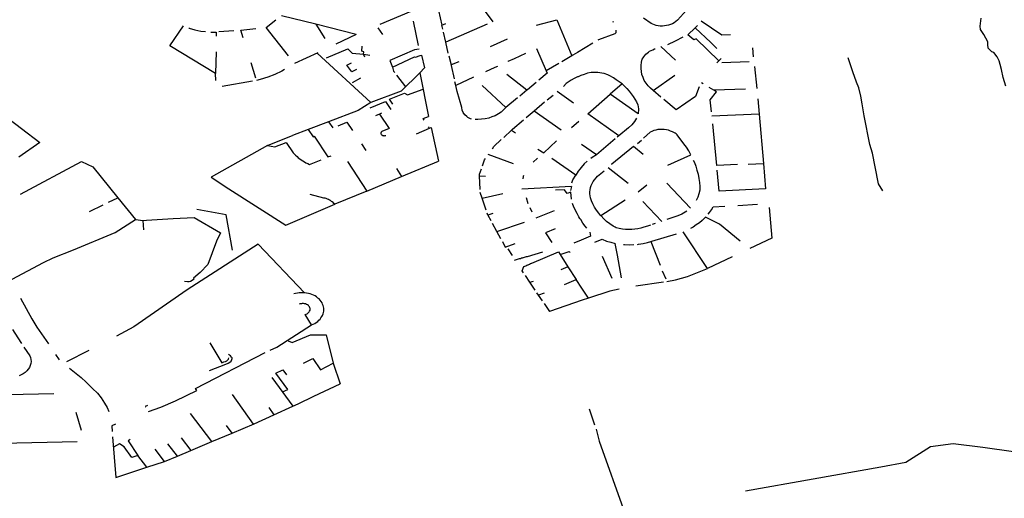
# Model space of a CAD drawing. Extents: x -9.486 to -9.307, y 38.675 to 38.769.
# Drawn here: x -9.433 to -9.428, y 38.708 to 38.711 of the extents above; entities that cross this region are included whole.
import ezdxf

# ---------------------------------------------------------------- set-up
doc = ezdxf.new("R2010")
doc.units = 0

msp = doc.modelspace()

# ---------------------------------------------------------------- linework, layer by layer
at = {"layer": 'muro_ou_vedacao'}
for points in [[(-9.43069, 38.710762), (-9.430691, 38.710756), (-9.430689, 38.71074), (-9.43067, 38.710659)], [(-9.430449, 38.710757), (-9.430392, 38.710677)], [(-9.429412, 38.710776), (-9.429333, 38.710742), (-9.429382, 38.710686), (-9.42939, 38.710679), (-9.429399, 38.710673), (-9.429408, 38.710667), (-9.429419, 38.710663), (-9.42943, 38.710659), (-9.429441, 38.710657), (-9.429452, 38.710655), (-9.429464, 38.710654), (-9.429476, 38.710654), (-9.429488, 38.710656), (-9.429499, 38.710658), (-9.429526, 38.710668), (-9.429567, 38.710698)], [(-9.43136, 38.710664), (-9.431547, 38.710711)], [(-9.43084, 38.710735), (-9.43101, 38.710663)], [(-9.427587, 38.710326), (-9.4276, 38.710373), (-9.42761, 38.710417), (-9.427617, 38.710445), (-9.427623, 38.710465), (-9.427633, 38.710486), (-9.427652, 38.710509), (-9.427663, 38.710514), (-9.42767, 38.71052), (-9.427682, 38.710534), (-9.427685, 38.710553), (-9.427685, 38.710569), (-9.427707, 38.710609), (-9.427724, 38.710636), (-9.427726, 38.710654), (-9.427721, 38.710698)], [(-9.431907, 38.710394), (-9.432157, 38.710546), (-9.432082, 38.710655)], [(-9.432054, 38.710644), (-9.432052, 38.710643), (-9.43202, 38.710634), (-9.432004, 38.71063), (-9.431988, 38.710627), (-9.431963, 38.710624)], [(-9.431757, 38.710591), (-9.43177, 38.710632), (-9.431687, 38.710641)], [(-9.431509, 38.710492), (-9.431631, 38.710647), (-9.431578, 38.710688)], [(-9.431138, 38.710608), (-9.43136, 38.710664)], [(-9.43136, 38.710664), (-9.43131, 38.710587)], [(-9.430992, 38.710608), (-9.431018, 38.710645)], [(-9.430798, 38.710548), (-9.430826, 38.710681)], [(-9.43067, 38.710659), (-9.430649, 38.710668)], [(-9.430665, 38.710638), (-9.43067, 38.710659)], [(-9.430423, 38.710664), (-9.430649, 38.710567)], [(-9.430153, 38.710659), (-9.430041, 38.710689), (-9.429959, 38.710491)], [(-9.429736, 38.710677), (-9.42973, 38.710679)], [(-9.429155, 38.710464), (-9.42928, 38.710584), (-9.429293, 38.710579), (-9.429325, 38.710607), (-9.429285, 38.710645)], [(-9.429272, 38.710658), (-9.429285, 38.710645), (-9.429199, 38.710564), (-9.429167, 38.710531)], [(-9.429253, 38.710684), (-9.42914, 38.710606), (-9.429092, 38.710609)], [(-9.431933, 38.710622), (-9.431904, 38.710622), (-9.431904, 38.7106)], [(-9.43189, 38.710624), (-9.431807, 38.71063)], [(-9.431138, 38.710608), (-9.43125, 38.710555)], [(-9.430649, 38.710567), (-9.430661, 38.710622)], [(-9.430404, 38.710542), (-9.430311, 38.710584)], [(-9.429815, 38.710579), (-9.429812, 38.710581), (-9.429723, 38.710614), (-9.429717, 38.71062), (-9.429716, 38.710632)], [(-9.429435, 38.710554), (-9.429392, 38.710573), (-9.429351, 38.710596)], [(-9.431099, 38.7105), (-9.431097, 38.710514), (-9.431108, 38.710517), (-9.431105, 38.710544)], [(-9.430635, 38.710507), (-9.430649, 38.710567)], [(-9.430152, 38.710531), (-9.430099, 38.710409)], [(-9.429845, 38.710561), (-9.429928, 38.71051)], [(-9.429515, 38.710301), (-9.429529, 38.710314), (-9.429542, 38.710327), (-9.429553, 38.710342), (-9.429563, 38.710357), (-9.42957, 38.710373), (-9.429576, 38.710389), (-9.429579, 38.710406), (-9.429581, 38.710422), (-9.42958, 38.710439), (-9.429578, 38.710456), (-9.429574, 38.710473), (-9.42957, 38.71048), (-9.429566, 38.710487), (-9.429555, 38.7105), (-9.429541, 38.710512), (-9.429534, 38.710517), (-9.429517, 38.710525), (-9.429508, 38.710529), (-9.429504, 38.71053)], [(-9.429392, 38.710467), (-9.429472, 38.710543)], [(-9.428972, 38.710536), (-9.428967, 38.710486)], [(-9.431905, 38.710513), (-9.431907, 38.710394)], [(-9.431348, 38.710508), (-9.431475, 38.710449)], [(-9.431352, 38.710507), (-9.431058, 38.710237)], [(-9.4313, 38.710481), (-9.431184, 38.710529), (-9.43116, 38.710506), (-9.431099, 38.7105)], [(-9.431091, 38.710484), (-9.431099, 38.7105)], [(-9.431099, 38.7105), (-9.431064, 38.710496)], [(-9.430794, 38.710528), (-9.430819, 38.710525), (-9.430955, 38.710466), (-9.43094, 38.710429), (-9.430819, 38.710486), (-9.430812, 38.710485), (-9.4308, 38.71049), (-9.430789, 38.710493), (-9.430781, 38.710495)], [(-9.430781, 38.710495), (-9.430765, 38.710425), (-9.430791, 38.710399)], [(-9.430631, 38.710491), (-9.43062, 38.710442)], [(-9.430212, 38.710504), (-9.430274, 38.710475), (-9.430309, 38.71046), (-9.430309, 38.71046)], [(-9.429959, 38.710491), (-9.430014, 38.710459)], [(-9.429928, 38.71051), (-9.429953, 38.710495), (-9.429959, 38.710491)], [(-9.429155, 38.710464), (-9.429143, 38.710477)], [(-9.428259, 38.709752), (-9.428283, 38.709791), (-9.428301, 38.709884), (-9.428316, 38.709958), (-9.42833, 38.710006), (-9.428361, 38.710163), (-9.428372, 38.710228), (-9.428379, 38.710271), (-9.42839, 38.710316), (-9.428402, 38.710348), (-9.428423, 38.710404), (-9.428448, 38.71048)], [(-9.431715, 38.710455), (-9.431689, 38.710372)], [(-9.431137, 38.710417), (-9.431162, 38.710404), (-9.43119, 38.71044), (-9.431164, 38.710453)], [(-9.43094, 38.710429), (-9.430935, 38.710408), (-9.430928, 38.7104)], [(-9.430578, 38.710459), (-9.43062, 38.710442)], [(-9.43062, 38.710442), (-9.430619, 38.710439), (-9.430602, 38.710365)], [(-9.430366, 38.710434), (-9.430381, 38.710427), (-9.430431, 38.710404)], [(-9.43003, 38.71045), (-9.430099, 38.710409)], [(-9.429166, 38.710453), (-9.429155, 38.710464)], [(-9.42899, 38.710459), (-9.42914, 38.710454)], [(-9.428961, 38.710433), (-9.428947, 38.710312)], [(-9.431906, 38.710357), (-9.431907, 38.710394)], [(-9.43153, 38.710416), (-9.431545, 38.710408), (-9.431583, 38.71039), (-9.431622, 38.710375), (-9.431663, 38.710362), (-9.431684, 38.710356)], [(-9.431115, 38.710369), (-9.43116, 38.710344)], [(-9.430791, 38.710399), (-9.430893, 38.710298), (-9.431058, 38.710237)], [(-9.430918, 38.710386), (-9.430869, 38.710322)], [(-9.430791, 38.710399), (-9.430743, 38.71016)], [(-9.430497, 38.710374), (-9.430594, 38.71033)], [(-9.430314, 38.710392), (-9.430206, 38.710306), (-9.430205, 38.710305)], [(-9.430099, 38.710409), (-9.430094, 38.710397), (-9.43014, 38.710359)], [(-9.429925, 38.710377), (-9.429929, 38.710376), (-9.429946, 38.710368), (-9.429963, 38.710358), (-9.429979, 38.710348), (-9.429991, 38.71034), (-9.430005, 38.710323)], [(-9.429685, 38.710338), (-9.4297, 38.71035), (-9.429716, 38.710361), (-9.429732, 38.710372), (-9.429751, 38.710383), (-9.429762, 38.710387), (-9.429783, 38.710395), (-9.429795, 38.710397), (-9.429818, 38.710401), (-9.42983, 38.710401), (-9.429853, 38.710401), (-9.429873, 38.710396), (-9.429892, 38.71039), (-9.429911, 38.710384), (-9.429925, 38.710377)], [(-9.429515, 38.710301), (-9.429397, 38.710386)], [(-9.431706, 38.710352), (-9.431871, 38.710324)], [(-9.430594, 38.71033), (-9.430599, 38.710349)], [(-9.430508, 38.710145), (-9.430514, 38.710146), (-9.430528, 38.710154), (-9.430534, 38.710159), (-9.430545, 38.710169), (-9.430553, 38.710181), (-9.430559, 38.710194), (-9.430561, 38.710208), (-9.430587, 38.710296), (-9.430594, 38.71033)], [(-9.43045, 38.71033), (-9.430321, 38.710209)], [(-9.430205, 38.710305), (-9.430201, 38.710308), (-9.430154, 38.710347)], [(-9.429685, 38.710338), (-9.429749, 38.710282)], [(-9.429685, 38.710338), (-9.429671, 38.710325), (-9.429658, 38.710312), (-9.429646, 38.710298), (-9.429634, 38.710284), (-9.429624, 38.710269), (-9.429614, 38.710254), (-9.429606, 38.710239), (-9.429599, 38.710223), (-9.429596, 38.710212), (-9.429595, 38.710202), (-9.429595, 38.710192), (-9.429596, 38.710181), (-9.429597, 38.710175), (-9.429749, 38.710282)], [(-9.429263, 38.710322), (-9.429283, 38.710269), (-9.429389, 38.710196), (-9.429456, 38.710252)], [(-9.429241, 38.710338), (-9.429251, 38.710343)], [(-9.429183, 38.710303), (-9.429209, 38.710319)], [(-9.430939, 38.710227), (-9.430956, 38.710255), (-9.430875, 38.710288), (-9.430858, 38.710278)], [(-9.430858, 38.710278), (-9.430773, 38.710309)], [(-9.430257, 38.710262), (-9.430321, 38.710209)], [(-9.430243, 38.710273), (-9.430205, 38.710305)], [(-9.430094, 38.71025), (-9.430062, 38.710277)], [(-9.429951, 38.710233), (-9.430039, 38.710296)], [(-9.429703, 38.710053), (-9.429872, 38.710175), (-9.429749, 38.710282)], [(-9.429472, 38.710265), (-9.429515, 38.710301)], [(-9.429195, 38.710185), (-9.429202, 38.710251), (-9.429169, 38.710295), (-9.429183, 38.710303)], [(-9.429009, 38.71031), (-9.429183, 38.710303)], [(-9.431058, 38.710237), (-9.431127, 38.710192), (-9.43129, 38.71013)], [(-9.431062, 38.710207), (-9.430978, 38.710242), (-9.430949, 38.710197)], [(-9.430321, 38.710209), (-9.430333, 38.710196), (-9.430346, 38.710184), (-9.430361, 38.710174), (-9.430378, 38.710164), (-9.430396, 38.710157), (-9.430414, 38.710151), (-9.430434, 38.710146), (-9.430453, 38.710144), (-9.430474, 38.710143), (-9.430487, 38.710143)], [(-9.430165, 38.71019), (-9.430108, 38.710239)], [(-9.428942, 38.710257), (-9.428935, 38.710172)], [(-9.433122, 38.710133), (-9.433068, 38.710171), (-9.432869, 38.710018), (-9.432983, 38.709936)], [(-9.431011, 38.710173), (-9.431033, 38.710164)], [(-9.431, 38.710177), (-9.431011, 38.710173)], [(-9.431011, 38.710173), (-9.430958, 38.710094)], [(-9.430772, 38.710148), (-9.430743, 38.71016)], [(-9.430209, 38.710154), (-9.430165, 38.71019)], [(-9.430165, 38.71019), (-9.430017, 38.710086)], [(-9.428935, 38.710172), (-9.429193, 38.710162)], [(-9.428935, 38.710172), (-9.428912, 38.709903)], [(-9.43129, 38.71013), (-9.431401, 38.710088)], [(-9.43129, 38.71013), (-9.431267, 38.710097)], [(-9.431237, 38.710109), (-9.43119, 38.710129), (-9.431159, 38.710082)], [(-9.430767, 38.71014), (-9.430772, 38.710148)], [(-9.430738, 38.710095), (-9.430743, 38.710103)], [(-9.430738, 38.710095), (-9.430728, 38.710099)], [(-9.430728, 38.710099), (-9.430689, 38.709915)], [(-9.43029, 38.710085), (-9.430284, 38.710091), (-9.430223, 38.710142)], [(-9.429921, 38.710133), (-9.429961, 38.710097)], [(-9.429605, 38.71015), (-9.429611, 38.710141), (-9.429617, 38.710132), (-9.429624, 38.710123), (-9.429632, 38.710114), (-9.42965, 38.710098), (-9.429703, 38.710053)], [(-9.429053, 38.709897), (-9.429167, 38.709892), (-9.429189, 38.71012)], [(-9.431624, 38.710001), (-9.431593, 38.710013), (-9.431486, 38.710056)], [(-9.431401, 38.710088), (-9.431486, 38.710056)], [(-9.431401, 38.710088), (-9.431374, 38.710048), (-9.431368, 38.710051), (-9.431293, 38.709938), (-9.431275, 38.709945)], [(-9.430958, 38.710094), (-9.430999, 38.710078), (-9.431, 38.710076), (-9.431001, 38.710075), (-9.431002, 38.710074), (-9.431002, 38.710072), (-9.431003, 38.710071), (-9.431003, 38.710069), (-9.431003, 38.710068)], [(-9.431003, 38.710068), (-9.431003, 38.710068), (-9.431003, 38.710066), (-9.431003, 38.710065), (-9.431002, 38.710063), (-9.431002, 38.710062), (-9.431, 38.71006), (-9.430999, 38.710059), (-9.430997, 38.710057), (-9.430995, 38.710056), (-9.430992, 38.710055), (-9.43099, 38.710055), (-9.430987, 38.710054), (-9.430985, 38.710054), (-9.430982, 38.710055), (-9.43098, 38.710055), (-9.430977, 38.710056)], [(-9.430809, 38.710065), (-9.430738, 38.710095)], [(-9.430332, 38.710045), (-9.43029, 38.710085)], [(-9.43029, 38.710085), (-9.430268, 38.710071)], [(-9.429703, 38.710053), (-9.429711, 38.710046)], [(-9.429434, 38.709894), (-9.429308, 38.70995), (-9.42932, 38.709971), (-9.429332, 38.709991), (-9.429346, 38.71001), (-9.429383, 38.71006), (-9.429388, 38.710065), (-9.429394, 38.710069), (-9.429409, 38.710075), (-9.42942, 38.71008), (-9.429431, 38.710084), (-9.429442, 38.710087), (-9.429454, 38.710089), (-9.429466, 38.710089), (-9.429477, 38.710089), (-9.429489, 38.710088), (-9.4295, 38.710085), (-9.429511, 38.710082), (-9.429522, 38.710077), (-9.429531, 38.710073), (-9.429567, 38.71004)], [(-9.431624, 38.710001), (-9.431931, 38.709827)], [(-9.431624, 38.710001), (-9.431584, 38.709994), (-9.431522, 38.710018)], [(-9.431522, 38.710018), (-9.431483, 38.70996), (-9.431476, 38.709953), (-9.43147, 38.709947), (-9.431462, 38.70994), (-9.431455, 38.709934), (-9.431447, 38.709928), (-9.431439, 38.709922), (-9.43143, 38.709917), (-9.431422, 38.709911), (-9.431413, 38.709906), (-9.431403, 38.709902), (-9.431394, 38.709897), (-9.43133, 38.709923)], [(-9.43111, 38.71001), (-9.431085, 38.709973)], [(-9.430394, 38.709983), (-9.430385, 38.709996), (-9.430345, 38.710033)], [(-9.430145, 38.709981), (-9.430113, 38.709961), (-9.430043, 38.710026)], [(-9.429824, 38.70995), (-9.429906, 38.710007)], [(-9.429722, 38.710037), (-9.429824, 38.70995)], [(-9.429569, 38.709951), (-9.429622, 38.709995), (-9.42974, 38.709899), (-9.429744, 38.709896)], [(-9.4296, 38.710012), (-9.429578, 38.71003)], [(-9.430279, 38.709901), (-9.430416, 38.709952)], [(-9.429824, 38.70995), (-9.429848, 38.709935), (-9.429855, 38.70993)], [(-9.432974, 38.709735), (-9.432641, 38.709913), (-9.432579, 38.709884), (-9.432442, 38.709715)], [(-9.431186, 38.709914), (-9.431081, 38.709751)], [(-9.430891, 38.709831), (-9.430689, 38.709915)], [(-9.430448, 38.709889), (-9.430436, 38.709923), (-9.430432, 38.709929)], [(-9.430147, 38.709931), (-9.43017, 38.709909)], [(-9.429938, 38.709838), (-9.430069, 38.70993)], [(-9.429875, 38.709915), (-9.429891, 38.7099), (-9.429909, 38.709881), (-9.429916, 38.709871)], [(-9.429295, 38.709921), (-9.429289, 38.709908), (-9.429281, 38.709887), (-9.429275, 38.709865), (-9.429269, 38.709844), (-9.429265, 38.709821), (-9.429262, 38.709799), (-9.42926, 38.709776), (-9.42926, 38.709756), (-9.429264, 38.709737), (-9.42927, 38.709718), (-9.429279, 38.709699)], [(-9.428912, 38.709903), (-9.428901, 38.709764), (-9.429153, 38.70975), (-9.429164, 38.709866)], [(-9.428995, 38.709899), (-9.428912, 38.709903)], [(-9.431081, 38.709751), (-9.430891, 38.709831)], [(-9.430918, 38.709874), (-9.430891, 38.709831)], [(-9.430464, 38.709835), (-9.430464, 38.709844), (-9.430454, 38.709873)], [(-9.430461, 38.70976), (-9.430464, 38.709835)], [(-9.430464, 38.709835), (-9.430432, 38.709833)], [(-9.430223, 38.709836), (-9.430225, 38.709831), (-9.430228, 38.709818)], [(-9.429959, 38.709796), (-9.429954, 38.709813), (-9.429938, 38.709838)], [(-9.429916, 38.709871), (-9.429925, 38.70986), (-9.429938, 38.709838)], [(-9.4298, 38.709616), (-9.429812, 38.70963), (-9.429824, 38.709646), (-9.429835, 38.709663), (-9.429844, 38.709681), (-9.429852, 38.709698), (-9.429858, 38.709715), (-9.429859, 38.709725), (-9.429861, 38.709736), (-9.42986, 38.709748), (-9.429859, 38.709759), (-9.429857, 38.70977), (-9.429853, 38.709782), (-9.429848, 38.709793), (-9.429842, 38.709803), (-9.429836, 38.709813), (-9.429827, 38.709823), (-9.429819, 38.709832), (-9.429783, 38.709863)], [(-9.429761, 38.709881), (-9.429652, 38.709794)], [(-9.431931, 38.709827), (-9.431834, 38.709764), (-9.431523, 38.709565), (-9.431256, 38.709679)], [(-9.429961, 38.709776), (-9.430233, 38.709761)], [(-9.429961, 38.709776), (-9.429966, 38.709755)], [(-9.429596, 38.709748), (-9.42955, 38.709785)], [(-9.429439, 38.709794), (-9.429311, 38.709658)], [(-9.431256, 38.709679), (-9.43126, 38.709684), (-9.431264, 38.709688), (-9.431269, 38.709692), (-9.431274, 38.709695), (-9.431279, 38.709699), (-9.431284, 38.709702), (-9.43129, 38.709705), (-9.431296, 38.709707), (-9.431302, 38.70971), (-9.431308, 38.709712), (-9.431315, 38.709713), (-9.43139, 38.709732)], [(-9.431081, 38.709751), (-9.431256, 38.709679)], [(-9.430449, 38.709713), (-9.43046, 38.709744)], [(-9.430449, 38.709713), (-9.430337, 38.709738)], [(-9.429962, 38.709707), (-9.429965, 38.709745), (-9.429985, 38.709738), (-9.429999, 38.709758), (-9.430048, 38.709757)], [(-9.432597, 38.709639), (-9.432522, 38.709676)], [(-9.432492, 38.70969), (-9.432442, 38.709715)], [(-9.432442, 38.709715), (-9.432346, 38.709596)], [(-9.430427, 38.709647), (-9.430449, 38.709713)], [(-9.430198, 38.709682), (-9.430208, 38.709715)], [(-9.429916, 38.709602), (-9.429921, 38.709611), (-9.429931, 38.709628), (-9.429948, 38.709664), (-9.429955, 38.709683)], [(-9.429667, 38.709702), (-9.4298, 38.709616)], [(-9.429468, 38.709585), (-9.429571, 38.709694)], [(-9.429213, 38.709625), (-9.429207, 38.709634), (-9.429196, 38.709649), (-9.429186, 38.709665), (-9.429123, 38.709669)], [(-9.429051, 38.709673), (-9.428944, 38.709679)], [(-9.431814, 38.709428), (-9.43185, 38.709622), (-9.43201, 38.70965)], [(-9.430418, 38.709619), (-9.430422, 38.709631)], [(-9.430391, 38.709628), (-9.430418, 38.709619)], [(-9.430401, 38.709589), (-9.430417, 38.709617), (-9.430418, 38.709619)], [(-9.430177, 38.709635), (-9.430187, 38.709659)], [(-9.430056, 38.709643), (-9.430157, 38.709603)], [(-9.42953, 38.709565), (-9.429546, 38.70956), (-9.429566, 38.709553), (-9.429582, 38.709548), (-9.429599, 38.709545), (-9.429615, 38.709542), (-9.429632, 38.709541), (-9.429649, 38.709541), (-9.429666, 38.709541), (-9.429683, 38.709543), (-9.4297, 38.709546), (-9.429716, 38.70955), (-9.429723, 38.709553), (-9.429734, 38.709559), (-9.429752, 38.709572), (-9.429769, 38.709585), (-9.429784, 38.7096), (-9.429799, 38.709615), (-9.4298, 38.709616)], [(-9.429331, 38.709642), (-9.429339, 38.709636), (-9.429358, 38.709624), (-9.429379, 38.709615), (-9.42944, 38.709595)], [(-9.42888, 38.709661), (-9.428865, 38.709494), (-9.428986, 38.709437)], [(-9.43302, 38.70927), (-9.432848, 38.709361), (-9.432795, 38.709385), (-9.432685, 38.709429), (-9.432456, 38.709525), (-9.432346, 38.709596)], [(-9.432346, 38.709596), (-9.432304, 38.70959)], [(-9.432304, 38.70959), (-9.432285, 38.709592), (-9.43214, 38.709601), (-9.432025, 38.709607), (-9.43188, 38.709523), (-9.431902, 38.709478), (-9.431949, 38.709349), (-9.431991, 38.709306), (-9.432028, 38.709274), (-9.432024, 38.709271)], [(-9.4323, 38.709539), (-9.432304, 38.70959)], [(-9.430369, 38.70953), (-9.430393, 38.709574)], [(-9.430369, 38.70953), (-9.430219, 38.709582)], [(-9.429916, 38.709602), (-9.429921, 38.7096)], [(-9.429911, 38.709595), (-9.429916, 38.709602)], [(-9.429878, 38.709549), (-9.429887, 38.70956), (-9.429899, 38.709576), (-9.429911, 38.709595)], [(-9.429503, 38.709574), (-9.42952, 38.709568)], [(-9.429038, 38.709478), (-9.429152, 38.70957), (-9.429228, 38.709608), (-9.429232, 38.709604), (-9.429247, 38.709591), (-9.429262, 38.709578), (-9.429279, 38.709566), (-9.429296, 38.709554), (-9.42931, 38.709547)], [(-9.430347, 38.70949), (-9.430369, 38.70953)], [(-9.430051, 38.709545), (-9.430104, 38.709523)], [(-9.430104, 38.709523), (-9.430069, 38.70947)], [(-9.42986, 38.709526), (-9.429857, 38.709505), (-9.429909, 38.709483)], [(-9.429528, 38.709476), (-9.429522, 38.709478), (-9.429387, 38.709517)], [(-9.429217, 38.709327), (-9.42935, 38.709528)], [(-9.431422, 38.709194), (-9.431674, 38.70946), (-9.432062, 38.70921), (-9.432354, 38.709008), (-9.43245, 38.708957)], [(-9.430339, 38.709475), (-9.430323, 38.709445), (-9.43027, 38.709465)], [(-9.429909, 38.709483), (-9.429949, 38.709466)], [(-9.429834, 38.709472), (-9.429793, 38.709488), (-9.42977, 38.709478), (-9.429746, 38.709471), (-9.429722, 38.709465)], [(-9.429688, 38.709276), (-9.42971, 38.709401), (-9.429722, 38.709465)], [(-9.429676, 38.709458), (-9.429672, 38.709458), (-9.429646, 38.709457), (-9.42962, 38.709458)], [(-9.429601, 38.709459), (-9.429595, 38.70946), (-9.42957, 38.709464), (-9.429545, 38.70947), (-9.429528, 38.709476)], [(-9.429528, 38.709476), (-9.429476, 38.709346)], [(-9.430309, 38.709436), (-9.430285, 38.709398)], [(-9.430202, 38.709394), (-9.430117, 38.709419)], [(-9.43018, 38.709356), (-9.430178, 38.709357), (-9.430033, 38.709418), (-9.430024, 38.709404)], [(-9.430024, 38.709404), (-9.429974, 38.709421), (-9.429969, 38.709415)], [(-9.430024, 38.709404), (-9.429981, 38.709337)], [(-9.430273, 38.709373), (-9.430245, 38.709382)], [(-9.430245, 38.709382), (-9.43024, 38.709383)], [(-9.43024, 38.709383), (-9.430234, 38.709385)], [(-9.430234, 38.709385), (-9.430229, 38.709386)], [(-9.430229, 38.709386), (-9.430226, 38.709387), (-9.430224, 38.709388)], [(-9.430224, 38.709388), (-9.430218, 38.70939)], [(-9.430218, 38.70939), (-9.430213, 38.709391)], [(-9.430213, 38.709391), (-9.430207, 38.709393)], [(-9.430211, 38.709343), (-9.430205, 38.709345)], [(-9.430207, 38.709393), (-9.430203, 38.709394), (-9.430202, 38.709394)], [(-9.430205, 38.709345), (-9.4302, 38.709347)], [(-9.4302, 38.709347), (-9.430199, 38.709348), (-9.430195, 38.70935)], [(-9.430195, 38.70935), (-9.43019, 38.709352)], [(-9.43019, 38.709352), (-9.430185, 38.709354)], [(-9.430185, 38.709354), (-9.43018, 38.709356)], [(-9.429794, 38.709395), (-9.429741, 38.709275)], [(-9.429083, 38.709391), (-9.429217, 38.709327)], [(-9.430223, 38.709303), (-9.43023, 38.709314), (-9.430221, 38.709339)], [(-9.430221, 38.709339), (-9.430216, 38.709341)], [(-9.430216, 38.709341), (-9.430211, 38.709343)], [(-9.429981, 38.709337), (-9.43002, 38.709321)], [(-9.429981, 38.709337), (-9.429936, 38.709267)], [(-9.429444, 38.709269), (-9.429463, 38.709313)], [(-9.42944, 38.709256), (-9.429393, 38.709265), (-9.429326, 38.709284), (-9.429217, 38.709327)], [(-9.432077, 38.709258), (-9.432061, 38.709257), (-9.432051, 38.709257), (-9.432044, 38.709259), (-9.432024, 38.709271)], [(-9.430189, 38.709252), (-9.430213, 38.709289)], [(-9.430189, 38.709252), (-9.430169, 38.709259)], [(-9.43016, 38.709209), (-9.430189, 38.709252)], [(-9.429999, 38.70924), (-9.429936, 38.709267)], [(-9.429904, 38.709219), (-9.429936, 38.709267)], [(-9.429458, 38.709252), (-9.42961, 38.70923)], [(-9.431382, 38.709019), (-9.431373, 38.709023), (-9.431365, 38.709027), (-9.431357, 38.709032), (-9.431349, 38.709038), (-9.431342, 38.709044), (-9.431336, 38.70905), (-9.431331, 38.709057), (-9.431326, 38.709064), (-9.431322, 38.709071), (-9.431319, 38.709079), (-9.431317, 38.709086), (-9.431315, 38.709094), (-9.431315, 38.709102), (-9.431315, 38.70911), (-9.431317, 38.709118), (-9.431319, 38.709125), (-9.431322, 38.709133), (-9.431325, 38.70914), (-9.43133, 38.709147), (-9.431335, 38.709154), (-9.431341, 38.709161), (-9.431348, 38.709166), (-9.431355, 38.709172), (-9.431363, 38.709177), (-9.431372, 38.709181), (-9.431381, 38.709185), (-9.43139, 38.709188), (-9.4314, 38.709191), (-9.43141, 38.709193), (-9.43142, 38.709194), (-9.43143, 38.709195), (-9.43144, 38.709195), (-9.43145, 38.709194), (-9.43146, 38.709192), (-9.43147, 38.70919), (-9.43148, 38.709188)], [(-9.430141, 38.709181), (-9.430151, 38.709195)], [(-9.43011, 38.709193), (-9.430141, 38.709181)], [(-9.429869, 38.709165), (-9.429904, 38.709219)], [(-9.429701, 38.709214), (-9.429752, 38.709204), (-9.429869, 38.709165)], [(-9.432974, 38.709166), (-9.432913, 38.709052), (-9.432884, 38.709007), (-9.432821, 38.708915)], [(-9.431418, 38.709075), (-9.431412, 38.709077), (-9.431407, 38.70908), (-9.431403, 38.709083), (-9.431399, 38.709086), (-9.431395, 38.70909), (-9.431393, 38.709094), (-9.431391, 38.709099), (-9.431391, 38.709104), (-9.431391, 38.709108), (-9.431392, 38.709113), (-9.431394, 38.709117), (-9.431397, 38.709122), (-9.4314, 38.709125), (-9.431405, 38.709129), (-9.43141, 38.709131), (-9.431415, 38.709134), (-9.431421, 38.709135), (-9.431427, 38.709136), (-9.431433, 38.709136), (-9.431438, 38.709135), (-9.431444, 38.709134), (-9.43145, 38.709132)], [(-9.43012, 38.70915), (-9.430141, 38.709181)], [(-9.430111, 38.709136), (-9.430082, 38.709092)], [(-9.429903, 38.709154), (-9.430082, 38.709092)], [(-9.429869, 38.709165), (-9.429903, 38.709154)], [(-9.431572, 38.708897), (-9.431382, 38.709019), (-9.431418, 38.709075)], [(-9.433017, 38.708993), (-9.432989, 38.708948), (-9.432969, 38.708917)], [(-9.431939, 38.708921), (-9.431874, 38.708811), (-9.431862, 38.708816), (-9.431853, 38.708818), (-9.431846, 38.708822), (-9.43184, 38.708827), (-9.431837, 38.708831), (-9.431834, 38.708838)], [(-9.43151, 38.708931), (-9.431489, 38.708923), (-9.431389, 38.708965), (-9.431303, 38.708964), (-9.431264, 38.70881), (-9.431226, 38.708697)], [(-9.432955, 38.708897), (-9.432923, 38.70885), (-9.432919, 38.70884), (-9.432917, 38.708829), (-9.432916, 38.708818), (-9.432918, 38.708807), (-9.432921, 38.708796), (-9.432925, 38.708786), (-9.432932, 38.708776), (-9.432939, 38.708767), (-9.432949, 38.708759), (-9.432959, 38.708751), (-9.432971, 38.708745), (-9.432974, 38.708743), (-9.432977, 38.708741), (-9.432981, 38.70874)], [(-9.43272, 38.708818), (-9.432599, 38.708881)], [(-9.432274, 38.708544), (-9.432207, 38.708569), (-9.432126, 38.708604), (-9.43201, 38.70866), (-9.432018, 38.708671), (-9.431636, 38.708867)], [(-9.431608, 38.708881), (-9.431572, 38.708897)], [(-9.43276, 38.708828), (-9.43278, 38.708856)], [(-9.43194, 38.70877), (-9.431851, 38.708803), (-9.431838, 38.708809), (-9.431829, 38.708815), (-9.431823, 38.708821), (-9.431818, 38.708829), (-9.431816, 38.708834), (-9.431817, 38.708839), (-9.43182, 38.708843), (-9.431825, 38.708849), (-9.431837, 38.708856)], [(-9.431427, 38.708809), (-9.431375, 38.708835), (-9.431333, 38.708773), (-9.431264, 38.70881)], [(-9.432707, 38.708782), (-9.432643, 38.70873), (-9.432615, 38.708705), (-9.43258, 38.708671), (-9.432553, 38.708645), (-9.432533, 38.708619), (-9.432515, 38.708591), (-9.432501, 38.708567), (-9.432491, 38.708544)], [(-9.431542, 38.708652), (-9.431513, 38.708665), (-9.431577, 38.708754), (-9.431539, 38.708772), (-9.431519, 38.708745)], [(-9.431599, 38.70873), (-9.431485, 38.708574)], [(-9.432115, 38.708301), (-9.432043, 38.708331), (-9.431928, 38.70838), (-9.431816, 38.708427), (-9.431696, 38.708478), (-9.431588, 38.708527), (-9.431485, 38.708574), (-9.431456, 38.708587), (-9.431371, 38.708629), (-9.431226, 38.708697)], [(-9.433044, 38.708637), (-9.432791, 38.708643)], [(-9.431817, 38.708637), (-9.431701, 38.708476)], [(-9.432672, 38.708542), (-9.432642, 38.708443)], [(-9.432279, 38.708577), (-9.432292, 38.708573), (-9.432288, 38.70857)], [(-9.431617, 38.708566), (-9.431588, 38.708527)], [(-9.429833, 38.70847), (-9.429863, 38.708557)], [(-9.431928, 38.70838), (-9.432045, 38.708533)], [(-9.432455, 38.708475), (-9.432474, 38.708467), (-9.432472, 38.708435)], [(-9.431816, 38.708427), (-9.431848, 38.708468)], [(-9.429827, 38.708448), (-9.429809, 38.708383), (-9.42967, 38.707989), (-9.429653, 38.707938), (-9.429613, 38.707902), (-9.42955, 38.707841), (-9.429536, 38.707829)], [(-9.432664, 38.708378), (-9.433076, 38.70837)], [(-9.432471, 38.708406), (-9.432452, 38.708184), (-9.432283, 38.70824), (-9.432332, 38.708304)], [(-9.432374, 38.708392), (-9.432386, 38.708384), (-9.432332, 38.708304), (-9.432365, 38.708293), (-9.432408, 38.708352), (-9.432432, 38.708367), (-9.432466, 38.708349)], [(-9.432095, 38.7084), (-9.432043, 38.708331)], [(-9.432283, 38.70824), (-9.432186, 38.708271), (-9.432237, 38.708338)], [(-9.432186, 38.708271), (-9.432115, 38.708301), (-9.432168, 38.708368)], [(-9.42901, 38.708111), (-9.42827, 38.708242), (-9.428133, 38.708268), (-9.427998, 38.708353), (-9.427875, 38.70837), (-9.427712, 38.708349), (-9.427376, 38.708303), (-9.42727, 38.708285), (-9.427313, 38.708176), (-9.427215, 38.708139), (-9.427062, 38.70811), (-9.426942, 38.708088)]]:
    msp.add_lwpolyline(points, dxfattribs=at)

doc.saveas('drawing.dxf')
